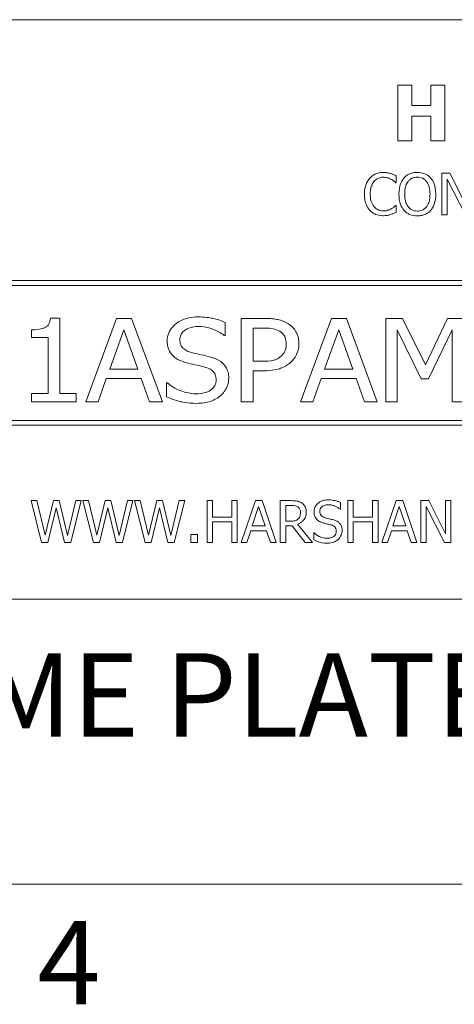
# Model space of a CAD drawing. Units: inches. Extents: x 0.1 to 10.9, y 0.1 to 8.4.
# Drawn here: x 1.3 to 1.8, y 0.3 to 1.3 of the extents above; entities that cross this region are included whole.
import ezdxf

# ---------------------------------------------------------------- set-up
doc = ezdxf.new("R2010")
doc.units = ezdxf.units.IN
doc.header["$MEASUREMENT"] = 0
for name, color, linetype, lineweight in [('Border (ANSI)', 7, 'Continuous', 5), ('Symbol (ANSI)', 7, 'Continuous', 5), ('Visible (ANSI)', 7, 'Continuous', 5)]:
    doc.layers.add(name, color=color, linetype=linetype, lineweight=lineweight)
doc.styles.add('Label Text (ANSI)', font='tahoma.ttf')

# ---------------------------------------------------------------- blocks, each defined once
blk = doc.blocks.new('Borders ETO - Border')
at = {"layer": 'Border (ANSI)'}
blk.add_line((0.38, 0.38), (10.62, 0.38), dxfattribs=at)
at = {"layer": 'Border (ANSI)', "insert": (1.3791, 0.2955), "char_height": 0.09, "width": 0.99129, "attachment_point": 5, "style": 'Label Text (ANSI)'}
blk.add_mtext('\\fTahoma|b0|i0;4', dxfattribs=at)

msp = doc.modelspace()

# ---------------------------------------------------------------- linework, layer by layer
at = {"layer": 'Visible (ANSI)'}
for p, q in [((2.375, 1.3125), (0.625, 1.3125)), ((1.748873, 1.241754), (1.7338, 1.241754)), ((1.7338, 1.241754), (1.7338, 1.181754)), ((1.748873, 1.219777), (1.748873, 1.241754)), ((1.784416, 1.241754), (1.769343, 1.241754)), ((1.769343, 1.241754), (1.769343, 1.219777)), ((1.784416, 1.181754), (1.784416, 1.241754)), ((1.769343, 1.219777), (1.748873, 1.219777)), ((1.748873, 1.181754), (1.748873, 1.208351)), ((1.748873, 1.208351), (1.769343, 1.208351)), ((1.769343, 1.208351), (1.769343, 1.181754)), ((1.7338, 1.181754), (1.748873, 1.181754)), ((1.769343, 1.181754), (1.784416, 1.181754)), ((1.731423, 1.136664), (1.731897, 1.136664)), ((1.731897, 1.136664), (1.731897, 1.143884)), ((1.78977, 1.146874), (1.781273, 1.146874)), ((1.781273, 1.146874), (1.781273, 1.101874)), ((1.786853, 1.140675), (1.806764, 1.101874)), ((1.786853, 1.101874), (1.786853, 1.140675)), ((1.807894, 1.111246), (1.78977, 1.146874)), ((1.731897, 1.112085), (1.73146, 1.112085)), ((1.731897, 1.104938), (1.731897, 1.112085)), ((1.781273, 1.101874), (1.786853, 1.101874)), ((2.3125, 1.03125), (0.6875, 1.03125)), ((0.692812, 1.025937), (2.307187, 1.025937)), ((1.369273, 0.990604), (1.35899, 0.990604)), ((1.369273, 0.909502), (1.369273, 0.990604)), ((1.430319, 0.990312), (1.397061, 0.900313)), ((1.44651, 0.990312), (1.430319, 0.990312)), ((1.479768, 0.900313), (1.44651, 0.990312)), ((1.589533, 0.990312), (1.564735, 0.990312)), ((1.564735, 0.990312), (1.564735, 0.900313)), ((1.662174, 0.990312), (1.628917, 0.900313)), ((1.678366, 0.990312), (1.662174, 0.990312)), ((1.711623, 0.900313), (1.678366, 0.990312)), ((1.738828, 0.990312), (1.720959, 0.990312)), ((1.720959, 0.990312), (1.720959, 0.900313)), ((1.763552, 0.940207), (1.738828, 0.990312)), ((1.787401, 0.990312), (1.763552, 0.940207)), ((1.805635, 0.990312), (1.787401, 0.990312)), ((1.338641, 0.97806), (1.338641, 0.969818)), ((1.422952, 0.935685), (1.438123, 0.97806)), ((1.438123, 0.97806), (1.453366, 0.935685)), ((1.547523, 0.971787), (1.547523, 0.986082)), ((1.577863, 0.944073), (1.577863, 0.979956)), ((1.577863, 0.979956), (1.58873, 0.979956)), ((1.654808, 0.935685), (1.669978, 0.97806)), ((1.669978, 0.97806), (1.685221, 0.935685)), ((1.733212, 0.900313), (1.733212, 0.977841)), ((1.733212, 0.977841), (1.758811, 0.92511)), ((1.766761, 0.92511), (1.792507, 0.977841)), ((1.792507, 0.977841), (1.792507, 0.900313)), ((1.338641, 0.969818), (1.35651, 0.969818)), ((1.35651, 0.969818), (1.35651, 0.909502)), ((1.546502, 0.971787), (1.547523, 0.971787)), ((1.453366, 0.935685), (1.422952, 0.935685)), ((1.586834, 0.944073), (1.577863, 0.944073)), ((1.685221, 0.935685), (1.654808, 0.935685)), ((1.410335, 0.900313), (1.419306, 0.925475)), ((1.419306, 0.925475), (1.456939, 0.925475)), ((1.456939, 0.925475), (1.46591, 0.900313)), ((1.577863, 0.900313), (1.577863, 0.933862)), ((1.577863, 0.933862), (1.589022, 0.933862)), ((1.642191, 0.900313), (1.651161, 0.925475)), ((1.651161, 0.925475), (1.688795, 0.925475)), ((1.688795, 0.925475), (1.697766, 0.900313)), ((1.758811, 0.92511), (1.766761, 0.92511)), ((1.485165, 0.920734), (1.484217, 0.920734)), ((1.484217, 0.920734), (1.484217, 0.90571)), ((1.338641, 0.909502), (1.338641, 0.900313)), ((1.35651, 0.909502), (1.338641, 0.909502)), ((1.386777, 0.909502), (1.369273, 0.909502)), ((1.386777, 0.900313), (1.386777, 0.909502)), ((1.338641, 0.900313), (1.386777, 0.900313)), ((1.397061, 0.900313), (1.410335, 0.900313)), ((1.46591, 0.900313), (1.479768, 0.900313)), ((1.564735, 0.900313), (1.577863, 0.900313)), ((1.628917, 0.900313), (1.642191, 0.900313)), ((1.697766, 0.900313), (1.711623, 0.900313)), ((1.720959, 0.900313), (1.733212, 0.900313)), ((1.792507, 0.900313), (1.805635, 0.900313)), ((0.6875, 0.875), (2.3125, 0.875)), ((2.307187, 0.880313), (0.692812, 0.880313)), ((1.34422, 0.79375), (1.338057, 0.79375)), ((1.338057, 0.79375), (1.349544, 0.74875)), ((1.353263, 0.756444), (1.34422, 0.79375)), ((1.362234, 0.79375), (1.353263, 0.756444)), ((1.356181, 0.74875), (1.365079, 0.786092)), ((1.368324, 0.79375), (1.362234, 0.79375)), ((1.365079, 0.786092), (1.374232, 0.74875)), ((1.377368, 0.756007), (1.368324, 0.79375)), ((1.386375, 0.79375), (1.377368, 0.756007)), ((1.380942, 0.74875), (1.392246, 0.79375)), ((1.392246, 0.79375), (1.386375, 0.79375)), ((1.400014, 0.79375), (1.393851, 0.79375)), ((1.393851, 0.79375), (1.405338, 0.74875)), ((1.409057, 0.756444), (1.400014, 0.79375)), ((1.418028, 0.79375), (1.409057, 0.756444)), ((1.411975, 0.74875), (1.420873, 0.786092)), ((1.424118, 0.79375), (1.418028, 0.79375)), ((1.420873, 0.786092), (1.430026, 0.74875)), ((1.433162, 0.756007), (1.424118, 0.79375)), ((1.442169, 0.79375), (1.433162, 0.756007)), ((1.436736, 0.74875), (1.44804, 0.79375)), ((1.44804, 0.79375), (1.442169, 0.79375)), ((1.455808, 0.79375), (1.449645, 0.79375)), ((1.449645, 0.79375), (1.461132, 0.74875)), ((1.464852, 0.756444), (1.455808, 0.79375)), ((1.473822, 0.79375), (1.464852, 0.756444)), ((1.467769, 0.74875), (1.476667, 0.786092)), ((1.479912, 0.79375), (1.473822, 0.79375)), ((1.476667, 0.786092), (1.48582, 0.74875)), ((1.488956, 0.756007), (1.479912, 0.79375)), ((1.497963, 0.79375), (1.488956, 0.756007)), ((1.49253, 0.74875), (1.503835, 0.79375)), ((1.503835, 0.79375), (1.497963, 0.79375)), ((1.53392, 0.79375), (1.527939, 0.79375)), ((1.527939, 0.79375), (1.527939, 0.74875)), ((1.53392, 0.7761), (1.53392, 0.79375)), ((1.560613, 0.79375), (1.554633, 0.79375)), ((1.554633, 0.79375), (1.554633, 0.7761)), ((1.560613, 0.74875), (1.560613, 0.79375)), ((1.58005, 0.79375), (1.56488, 0.74875)), ((1.576659, 0.766436), (1.583587, 0.787624)), ((1.587416, 0.79375), (1.58005, 0.79375)), ((1.583587, 0.787624), (1.590553, 0.766436)), ((1.602587, 0.74875), (1.587416, 0.79375)), ((1.61845, 0.79375), (1.606853, 0.79375)), ((1.606853, 0.79375), (1.606853, 0.74875)), ((1.612834, 0.788572), (1.618778, 0.788572)), ((1.612834, 0.771651), (1.612834, 0.788572)), ((1.671874, 0.784487), (1.671874, 0.791635)), ((1.685694, 0.79375), (1.679714, 0.79375)), ((1.679714, 0.79375), (1.679714, 0.74875)), ((1.685694, 0.7761), (1.685694, 0.79375)), ((1.712388, 0.79375), (1.706408, 0.79375)), ((1.706408, 0.79375), (1.706408, 0.7761)), ((1.712388, 0.74875), (1.712388, 0.79375)), ((1.731825, 0.79375), (1.716655, 0.74875)), ((1.728433, 0.766436), (1.735362, 0.787624)), ((1.739191, 0.79375), (1.731825, 0.79375)), ((1.735362, 0.787624), (1.742327, 0.766436)), ((1.754361, 0.74875), (1.739191, 0.79375)), ((1.767125, 0.79375), (1.758628, 0.79375)), ((1.758628, 0.79375), (1.758628, 0.74875)), ((1.764207, 0.74875), (1.764207, 0.787551)), ((1.764207, 0.787551), (1.784118, 0.74875)), ((1.785249, 0.758122), (1.767125, 0.79375)), ((1.790828, 0.79375), (1.785249, 0.79375)), ((1.785249, 0.79375), (1.785249, 0.758122)), ((1.790828, 0.74875), (1.790828, 0.79375)), ((1.554633, 0.7761), (1.53392, 0.7761)), ((1.671436, 0.784487), (1.671874, 0.784487)), ((1.706408, 0.7761), (1.685694, 0.7761)), ((1.53392, 0.74875), (1.53392, 0.770776)), ((1.53392, 0.770776), (1.554633, 0.770776)), ((1.554633, 0.770776), (1.554633, 0.74875)), ((1.590553, 0.766436), (1.576659, 0.766436)), ((1.618085, 0.771651), (1.612834, 0.771651)), ((1.612834, 0.74875), (1.612834, 0.766655)), ((1.612834, 0.766655), (1.61969, 0.766655)), ((1.61969, 0.766655), (1.633912, 0.74875)), ((1.641679, 0.74875), (1.62567, 0.768333)), ((1.685694, 0.74875), (1.685694, 0.770776)), ((1.685694, 0.770776), (1.706408, 0.770776)), ((1.706408, 0.770776), (1.706408, 0.74875)), ((1.742327, 0.766436), (1.728433, 0.766436)), ((1.517583, 0.757356), (1.510362, 0.757356)), ((1.510362, 0.757356), (1.510362, 0.74875)), ((1.517583, 0.74875), (1.517583, 0.757356)), ((1.570933, 0.74875), (1.575018, 0.761331)), ((1.575018, 0.761331), (1.592194, 0.761331)), ((1.592194, 0.761331), (1.596278, 0.74875)), ((1.643466, 0.758961), (1.643028, 0.758961)), ((1.643028, 0.758961), (1.643028, 0.751449)), ((1.722708, 0.74875), (1.726792, 0.761331)), ((1.726792, 0.761331), (1.743968, 0.761331)), ((1.743968, 0.761331), (1.748053, 0.74875)), ((1.349544, 0.74875), (1.356181, 0.74875)), ((1.374232, 0.74875), (1.380942, 0.74875)), ((1.405338, 0.74875), (1.411975, 0.74875)), ((1.430026, 0.74875), (1.436736, 0.74875)), ((1.461132, 0.74875), (1.467769, 0.74875)), ((1.48582, 0.74875), (1.49253, 0.74875)), ((1.510362, 0.74875), (1.517583, 0.74875)), ((1.527939, 0.74875), (1.53392, 0.74875)), ((1.554633, 0.74875), (1.560613, 0.74875)), ((1.56488, 0.74875), (1.570933, 0.74875)), ((1.596278, 0.74875), (1.602587, 0.74875)), ((1.606853, 0.74875), (1.612834, 0.74875)), ((1.633912, 0.74875), (1.641679, 0.74875)), ((1.679714, 0.74875), (1.685694, 0.74875)), ((1.706408, 0.74875), (1.712388, 0.74875)), ((1.716655, 0.74875), (1.722708, 0.74875)), ((1.748053, 0.74875), (1.754361, 0.74875)), ((1.758628, 0.74875), (1.764207, 0.74875)), ((1.784118, 0.74875), (1.790828, 0.74875)), ((0.625, 0.6875), (2.375, 0.6875))]:
    msp.add_line(p, q, dxfattribs=at)
for points, knots in [([(1.718003, 1.147677), (1.716418, 1.147677), (1.714835, 1.147533), (1.711827, 1.146894), (1.710433, 1.146428), (1.706895, 1.144734), (1.704998, 1.143291), (1.70338, 1.141477)], [-0.0420011924, -0.0420011924, -0.0420011924, -0.0420011924, -0.0298913581, -0.0298913581, -0.0185206451, -0.0185206451, 0, 0, 0, 0]), ([(1.725917, 1.14651), (1.724722, 1.146873), (1.723483, 1.147145), (1.721623, 1.147452), (1.720162, 1.147677), (1.718003, 1.147677)], [-0.0486644397, -0.0486644397, -0.0486644397, -0.0486644397, -0.0164486041, -0.0164486041, 0, 0, 0, 0]), ([(1.754798, 1.147822), (1.753183, 1.147822), (1.751571, 1.147674), (1.748507, 1.147014), (1.747083, 1.146532), (1.743647, 1.144855), (1.741848, 1.143472), (1.740321, 1.141733)], [-0.0413596197, -0.0413596197, -0.0413596197, -0.0413596197, -0.0291324517, -0.0291324517, -0.0176365892, -0.0176365892, 0, 0, 0, 0]), ([(1.769312, 1.141733), (1.768431, 1.142727), (1.767448, 1.143608), (1.765027, 1.145321), (1.763739, 1.145945), (1.760266, 1.14739), (1.757552, 1.147822), (1.754798, 1.147822)], [-0.0348886195, -0.0348886195, -0.0348886195, -0.0348886195, -0.0286611079, -0.0286611079, -0.0209847998, -0.0209847998, 0, 0, 0, 0]), ([(1.70338, 1.141477), (1.701494, 1.139339), (1.700131, 1.136881), (1.698644, 1.132552), (1.697764, 1.129439), (1.697764, 1.124338)], [-0.103092343, -0.103092343, -0.103092343, -0.103092343, -0.038869446, -0.038869446, 0, 0, 0, 0]), ([(1.704, 1.124338), (1.704, 1.127018), (1.704303, 1.130203), (1.706056, 1.134987), (1.706884, 1.136574), (1.708012, 1.13794)], [-0.0388408414, -0.0388408414, -0.0388408414, -0.0388408414, -0.0135008248, -0.0135008248, 0, 0, 0, 0]), ([(1.708012, 1.13794), (1.708692, 1.138736), (1.70945, 1.139453), (1.71112, 1.140683), (1.712009, 1.141184), (1.714553, 1.142247), (1.716228, 1.142571), (1.717967, 1.142571)], [-0.0289262161, -0.0289262161, -0.0289262161, -0.0289262161, -0.0210085788, -0.0210085788, -0.0132530211, -0.0132530211, 0, 0, 0, 0]), ([(1.717967, 1.142571), (1.719522, 1.142571), (1.721125, 1.142413), (1.723338, 1.141755), (1.724748, 1.141308), (1.726354, 1.14042)], [-0.0429076629, -0.0429076629, -0.0429076629, -0.0429076629, -0.0139860253, -0.0139860253, 0, 0, 0, 0]), ([(1.731897, 1.143884), (1.730912, 1.144413), (1.72991, 1.144906), (1.728367, 1.145594), (1.727281, 1.146066), (1.725917, 1.14651)], [-0.0323043592, -0.0323043592, -0.0323043592, -0.0323043592, -0.0109275731, -0.0109275731, 0, 0, 0, 0]), ([(1.726354, 1.14042), (1.727399, 1.139844), (1.728459, 1.139173), (1.730073, 1.137844), (1.73076, 1.137267), (1.731423, 1.136664)], [-0.0159326697, -0.0159326697, -0.0159326697, -0.0159326697, -0.0068317271, -0.0068317271, 0, 0, 0, 0]), ([(1.740321, 1.141733), (1.738498, 1.13955), (1.73721, 1.137033), (1.735784, 1.132663), (1.734924, 1.129483), (1.734924, 1.124374)], [-0.10205845, -0.10205845, -0.10205845, -0.10205845, -0.038928258, -0.038928258, 0, 0, 0, 0]), ([(1.74116, 1.124374), (1.74116, 1.126725), (1.741365, 1.130124), (1.743022, 1.135044), (1.743784, 1.136615), (1.744843, 1.137976)], [-0.0395754516, -0.0395754516, -0.0395754516, -0.0395754516, -0.0131432737, -0.0131432737, 0, 0, 0, 0]), ([(1.744843, 1.137976), (1.745485, 1.138807), (1.746211, 1.139565), (1.747973, 1.140952), (1.748853, 1.141404), (1.751237, 1.142384), (1.753037, 1.142644), (1.754835, 1.142644)], [-0.0248378423, -0.0248378423, -0.0248378423, -0.0248378423, -0.0196255298, -0.0196255298, -0.0136972711, -0.0136972711, 0, 0, 0, 0]), ([(1.754835, 1.142644), (1.756008, 1.142644), (1.757175, 1.142522), (1.759378, 1.141975), (1.760406, 1.141574), (1.762709, 1.140248), (1.763843, 1.139214), (1.76479, 1.137976)], [-0.0292150077, -0.0292150077, -0.0292150077, -0.0292150077, -0.0202560938, -0.0202560938, -0.0118746972, -0.0118746972, 0, 0, 0, 0]), ([(1.76479, 1.137976), (1.766381, 1.135922), (1.767139, 1.133582), (1.768219, 1.12973), (1.768473, 1.127009), (1.768473, 1.124374)], [-0.0304557031, -0.0304557031, -0.0304557031, -0.0304557031, -0.020078823, -0.020078823, 0, 0, 0, 0]), ([(1.774709, 1.124374), (1.774709, 1.129466), (1.773833, 1.132981), (1.772049, 1.137752), (1.770888, 1.139887), (1.769312, 1.141733)], [-0.0388177742, -0.0388177742, -0.0388177742, -0.0388177742, -0.0184936439, -0.0184936439, 0, 0, 0, 0]), ([(1.697764, 1.124338), (1.697764, 1.119495), (1.698565, 1.115769), (1.700687, 1.110625), (1.701859, 1.108663), (1.703417, 1.10698)], [-0.0424044756, -0.0424044756, -0.0424044756, -0.0424044756, -0.0174754193, -0.0174754193, 0, 0, 0, 0]), ([(1.708157, 1.110736), (1.706769, 1.112386), (1.705794, 1.114325), (1.704722, 1.117542), (1.704, 1.120029), (1.704, 1.124338)], [-0.0901291715, -0.0901291715, -0.0901291715, -0.0901291715, -0.0328312922, -0.0328312922, 0, 0, 0, 0]), ([(1.734924, 1.124374), (1.734924, 1.120537), (1.735422, 1.116674), (1.737608, 1.110886), (1.738745, 1.108831), (1.740285, 1.107053)], [-0.0471528537, -0.0471528537, -0.0471528537, -0.0471528537, -0.0179241489, -0.0179241489, 0, 0, 0, 0]), ([(1.754835, 1.106105), (1.753846, 1.106105), (1.752859, 1.106193), (1.75098, 1.106585), (1.7501, 1.106872), (1.747815, 1.107944), (1.74657, 1.108897), (1.744058, 1.111664), (1.743147, 1.113424), (1.741498, 1.118037), (1.74116, 1.121291), (1.74116, 1.124374)], [-0.0598171513, -0.0598171513, -0.0598171513, -0.0598171513, -0.053465533, -0.053465533, -0.0474909623, -0.0474909623, -0.0372595234, -0.0372595234, -0.0234942309, -0.0234942309, 0, 0, 0, 0]), ([(1.768473, 1.124374), (1.768473, 1.122442), (1.768341, 1.120469), (1.767708, 1.11694), (1.767256, 1.115328), (1.765605, 1.111659), (1.764455, 1.110338), (1.762531, 1.10845), (1.761298, 1.107618), (1.758287, 1.10638), (1.756576, 1.106105), (1.754835, 1.106105)], [-0.0474196819, -0.0474196819, -0.0474196819, -0.0474196819, -0.0400768124, -0.0400768124, -0.0338047474, -0.0338047474, -0.0248010958, -0.0248010958, -0.0132667555, -0.0132667555, 0, 0, 0, 0]), ([(1.769312, 1.107053), (1.770213, 1.108078), (1.770979, 1.109202), (1.772328, 1.111698), (1.772884, 1.113068), (1.77405, 1.116798), (1.774709, 1.120019), (1.774709, 1.124374)], [-0.0718530827, -0.0718530827, -0.0718530827, -0.0718530827, -0.0532549838, -0.0532549838, -0.0331884408, -0.0331884408, 0, 0, 0, 0]), ([(1.703417, 1.10698), (1.704304, 1.106009), (1.705285, 1.105144), (1.707445, 1.103648), (1.708598, 1.103035), (1.711701, 1.101797), (1.71434, 1.101072), (1.717894, 1.101072)], [-0.0621707567, -0.0621707567, -0.0621707567, -0.0621707567, -0.0446104505, -0.0446104505, -0.0270840522, -0.0270840522, 0, 0, 0, 0]), ([(1.717967, 1.10625), (1.716934, 1.10625), (1.715912, 1.106362), (1.713729, 1.106875), (1.712762, 1.107276), (1.710536, 1.108405), (1.709251, 1.109453), (1.708157, 1.110736)], [-0.0242924616, -0.0242924616, -0.0242924616, -0.0242924616, -0.0190171477, -0.0190171477, -0.0128450545, -0.0128450545, 0, 0, 0, 0]), ([(1.726683, 1.108475), (1.725451, 1.107794), (1.724114, 1.107279), (1.722084, 1.106692), (1.720456, 1.10625), (1.717967, 1.10625)], [-0.0567744356, -0.0567744356, -0.0567744356, -0.0567744356, -0.0189644604, -0.0189644604, 0, 0, 0, 0]), ([(1.725917, 1.102385), (1.726971, 1.102716), (1.728093, 1.103122), (1.730021, 1.104059), (1.730957, 1.104502), (1.731897, 1.104938)], [-0.0163333456, -0.0163333456, -0.0163333456, -0.0163333456, -0.0078929028, -0.0078929028, 0, 0, 0, 0]), ([(1.73146, 1.112085), (1.730898, 1.111523), (1.730158, 1.110902), (1.729202, 1.110131), (1.72829, 1.109403), (1.726683, 1.108475)], [-0.0394153549, -0.0394153549, -0.0394153549, -0.0394153549, -0.0141427278, -0.0141427278, 0, 0, 0, 0]), ([(1.740285, 1.107053), (1.74117, 1.106046), (1.742152, 1.105145), (1.74428, 1.103612), (1.745424, 1.102964), (1.749269, 1.101359), (1.752016, 1.100926), (1.754798, 1.100926)], [-0.0427406648, -0.0427406648, -0.0427406648, -0.0427406648, -0.0317359691, -0.0317359691, -0.0212027379, -0.0212027379, 0, 0, 0, 0]), ([(1.754798, 1.100926), (1.756404, 1.100926), (1.758003, 1.101075), (1.761041, 1.101722), (1.762505, 1.102202), (1.765963, 1.103881), (1.767767, 1.105304), (1.769312, 1.107053)], [-0.0415966117, -0.0415966117, -0.0415966117, -0.0415966117, -0.0292897478, -0.0292897478, -0.0177862424, -0.0177862424, 0, 0, 0, 0]), ([(1.717894, 1.101072), (1.719409, 1.101072), (1.720985, 1.101149), (1.723506, 1.101642), (1.724722, 1.101987), (1.725917, 1.102385)], [-0.0195706956, -0.0195706956, -0.0195706956, -0.0195706956, -0.0095942424, -0.0095942424, 0, 0, 0, 0]), ([(1.35899, 0.990604), (1.358901, 0.989497), (1.358732, 0.988382), (1.358199, 0.98636), (1.357858, 0.985436), (1.356832, 0.983505), (1.356103, 0.982564), (1.354586, 0.981267), (1.353471, 0.98045), (1.347927, 0.978498), (1.343437, 0.97806), (1.338641, 0.97806)], [-0.151948553, -0.151948553, -0.151948553, -0.151948553, -0.120558132, -0.120558132, -0.092906373, -0.092906373, -0.05880582, -0.05880582, -0.036544091, -0.036544091, 0, 0, 0, 0]), ([(1.518131, 0.991917), (1.514901, 0.991917), (1.51166, 0.991642), (1.505612, 0.990391), (1.502816, 0.989484), (1.495848, 0.986114), (1.49296, 0.983556), (1.489284, 0.979702), (1.487697, 0.977388), (1.485463, 0.972026), (1.484946, 0.969144), (1.484946, 0.966171)], [-0.0876821996, -0.0876821996, -0.0876821996, -0.0876821996, -0.0748976278, -0.0748976278, -0.0632338619, -0.0632338619, -0.0442608006, -0.0442608006, -0.0226511939, -0.0226511939, 0, 0, 0, 0]), ([(1.547523, 0.986082), (1.543151, 0.988065), (1.538553, 0.989472), (1.53061, 0.991076), (1.525336, 0.991917), (1.518131, 0.991917)], [-0.134690328, -0.134690328, -0.134690328, -0.134690328, -0.054905262, -0.054905262, 0, 0, 0, 0]), ([(1.615278, 0.984697), (1.61197, 0.986816), (1.608289, 0.988181), (1.601332, 0.989663), (1.596719, 0.990312), (1.589533, 0.990312)], [-0.122286828, -0.122286828, -0.122286828, -0.122286828, -0.054764004, -0.054764004, 0, 0, 0, 0]), ([(1.498584, 0.967411), (1.498584, 0.968274), (1.498663, 0.969131), (1.499001, 0.970786), (1.49925, 0.971569), (1.500244, 0.97379), (1.501197, 0.975058), (1.503591, 0.977308), (1.505528, 0.978723), (1.511699, 0.981102), (1.515398, 0.98156), (1.519006, 0.98156)], [-0.0952185163, -0.0952185163, -0.0952185163, -0.0952185163, -0.0834788076, -0.0834788076, -0.0722231302, -0.0722231302, -0.0503490942, -0.0503490942, -0.0274893682, -0.0274893682, 0, 0, 0, 0]), ([(1.519006, 0.98156), (1.526698, 0.98156), (1.5322, 0.979585), (1.539257, 0.976675), (1.543219, 0.974557), (1.546502, 0.971787)], [-0.0582428797, -0.0582428797, -0.0582428797, -0.0582428797, -0.0327305745, -0.0327305745, 0, 0, 0, 0]), ([(1.58873, 0.979956), (1.594076, 0.979956), (1.597291, 0.979538), (1.601789, 0.978653), (1.60416, 0.977827), (1.606307, 0.976528)], [-0.0349376298, -0.0349376298, -0.0349376298, -0.0349376298, -0.0191240049, -0.0191240049, 0, 0, 0, 0]), ([(1.62702, 0.963181), (1.62702, 0.965917), (1.626712, 0.968668), (1.625427, 0.973009), (1.62453, 0.975309), (1.620704, 0.980642), (1.618192, 0.982895), (1.615278, 0.984697)], [-0.0865610792, -0.0865610792, -0.0865610792, -0.0865610792, -0.0500120469, -0.0500120469, -0.0261034975, -0.0261034975, 0, 0, 0, 0]), ([(1.511567, 0.953408), (1.509664, 0.953867), (1.507758, 0.954502), (1.504517, 0.956145), (1.503127, 0.957092), (1.501315, 0.958926), (1.500296, 0.96009), (1.498853, 0.963674), (1.498584, 0.965543), (1.498584, 0.967411)], [-0.0906590501, -0.0906590501, -0.0906590501, -0.0906590501, -0.0576595395, -0.0576595395, -0.0294316247, -0.0294316247, -0.0142382847, -0.0142382847, 0, 0, 0, 0]), ([(1.606307, 0.976528), (1.60763, 0.975718), (1.608828, 0.974743), (1.610827, 0.972431), (1.611588, 0.971165), (1.613042, 0.967572), (1.613382, 0.965192), (1.613382, 0.962817)], [-0.041301429, -0.041301429, -0.041301429, -0.041301429, -0.02952462, -0.02952462, -0.0180996337, -0.0180996337, 0, 0, 0, 0]), ([(1.484946, 0.966171), (1.484946, 0.964489), (1.485075, 0.962799), (1.485769, 0.959044), (1.486335, 0.957584), (1.487793, 0.954166), (1.489346, 0.951877), (1.491364, 0.949907)], [-0.0337001985, -0.0337001985, -0.0337001985, -0.0337001985, -0.0283186497, -0.0283186497, -0.0214889723, -0.0214889723, 0, 0, 0, 0]), ([(1.613382, 0.962817), (1.613382, 0.961369), (1.61327, 0.959908), (1.612719, 0.957043), (1.612316, 0.955848), (1.610894, 0.952768), (1.609494, 0.951), (1.607839, 0.94947)], [-0.0343745186, -0.0343745186, -0.0343745186, -0.0343745186, -0.025842175, -0.025842175, -0.0171774984, -0.0171774984, 0, 0, 0, 0]), ([(1.618414, 0.943197), (1.61981, 0.944466), (1.621045, 0.945876), (1.623264, 0.949064), (1.62418, 0.950786), (1.626329, 0.955926), (1.62702, 0.959485), (1.62702, 0.963181)], [-0.0559236813, -0.0559236813, -0.0559236813, -0.0559236813, -0.0424489839, -0.0424489839, -0.0281672929, -0.0281672929, 0, 0, 0, 0]), ([(1.491364, 0.949907), (1.493484, 0.947886), (1.495887, 0.94628), (1.499898, 0.944437), (1.502844, 0.943137), (1.507701, 0.941958)], [-0.113176578, -0.113176578, -0.113176578, -0.113176578, -0.038084017, -0.038084017, 0, 0, 0, 0]), ([(1.531769, 0.948667), (1.528603, 0.949531), (1.52493, 0.950379), (1.52066, 0.95131), (1.515747, 0.952381), (1.511567, 0.953408)], [-0.129609244, -0.129609244, -0.129609244, -0.129609244, -0.032799908, -0.032799908, 0, 0, 0, 0]), ([(1.551388, 0.925985), (1.551388, 0.928144), (1.551154, 0.930296), (1.550092, 0.934338), (1.549318, 0.936181), (1.546512, 0.940724), (1.544406, 0.942543), (1.539525, 0.946037), (1.535614, 0.947596), (1.531769, 0.948667)], [-0.0648568293, -0.0648568293, -0.0648568293, -0.0648568293, -0.0549379851, -0.0549379851, -0.0456642212, -0.0456642212, -0.0304116791, -0.0304116791, 0, 0, 0, 0]), ([(1.607839, 0.94947), (1.606732, 0.948436), (1.605501, 0.947577), (1.602295, 0.945917), (1.600592, 0.94546), (1.595925, 0.944345), (1.591292, 0.944073), (1.586834, 0.944073)], [-0.0483662134, -0.0483662134, -0.0483662134, -0.0483662134, -0.0423252784, -0.0423252784, -0.0339665189, -0.0339665189, 0, 0, 0, 0]), ([(1.507701, 0.941958), (1.510682, 0.94127), (1.514171, 0.94048), (1.519969, 0.939253), (1.522739, 0.938585), (1.525497, 0.937873)], [-0.0451599331, -0.0451599331, -0.0451599331, -0.0451599331, -0.0217028733, -0.0217028733, 0, 0, 0, 0]), ([(1.525497, 0.937873), (1.527201, 0.937428), (1.528924, 0.93684), (1.531917, 0.935351), (1.533262, 0.934464), (1.535341, 0.932355), (1.536167, 0.931157), (1.537477, 0.927899), (1.53775, 0.925993), (1.53775, 0.924089)], [-0.0564070166, -0.0564070166, -0.0564070166, -0.0564070166, -0.0407706081, -0.0407706081, -0.0267507431, -0.0267507431, -0.0145077402, -0.0145077402, 0, 0, 0, 0]), ([(1.589022, 0.933862), (1.598934, 0.933862), (1.604316, 0.935445), (1.611388, 0.938058), (1.615137, 0.940248), (1.618414, 0.943197)], [-0.0574541268, -0.0574541268, -0.0574541268, -0.0574541268, -0.0335976725, -0.0335976725, 0, 0, 0, 0]), ([(1.53775, 0.924089), (1.53775, 0.923034), (1.537648, 0.921983), (1.537205, 0.919973), (1.536879, 0.919031), (1.535656, 0.916553), (1.534563, 0.915202), (1.53126, 0.912312), (1.529103, 0.911304), (1.523601, 0.909441), (1.519518, 0.909065), (1.515724, 0.909065)], [-0.066266416, -0.066266416, -0.066266416, -0.066266416, -0.0601526225, -0.0601526225, -0.054338637, -0.054338637, -0.0441457542, -0.0441457542, -0.0289126871, -0.0289126871, 0, 0, 0, 0]), ([(1.542417, 0.906877), (1.543993, 0.908208), (1.545386, 0.909707), (1.547969, 0.913306), (1.54892, 0.915216), (1.55076, 0.919773), (1.551388, 0.92282), (1.551388, 0.925985)], [-0.0490635477, -0.0490635477, -0.0490635477, -0.0490635477, -0.0374464802, -0.0374464802, -0.0241161518, -0.0241161518, 0, 0, 0, 0]), ([(1.515724, 0.909065), (1.510282, 0.909065), (1.504958, 0.910225), (1.496397, 0.913421), (1.490864, 0.915867), (1.485165, 0.920734)], [-0.141157555, -0.141157555, -0.141157555, -0.141157555, -0.057113382, -0.057113382, 0, 0, 0, 0]), ([(1.484217, 0.90571), (1.488797, 0.903696), (1.493537, 0.902063), (1.50049, 0.900173), (1.506111, 0.898708), (1.516672, 0.898708)], [-0.263368144, -0.263368144, -0.263368144, -0.263368144, -0.080475791, -0.080475791, 0, 0, 0, 0]), ([(1.516672, 0.898708), (1.521952, 0.898708), (1.527199, 0.899255), (1.533697, 0.901539), (1.537934, 0.903152), (1.542417, 0.906877)], [-0.14168127, -0.14168127, -0.14168127, -0.14168127, -0.044416294, -0.044416294, 0, 0, 0, 0]), ([(1.6299, 0.79138), (1.629132, 0.791876), (1.628323, 0.792299), (1.626646, 0.792956), (1.625797, 0.79319), (1.622788, 0.793674), (1.620612, 0.79375), (1.61845, 0.79375)], [-0.0301967599, -0.0301967599, -0.0301967599, -0.0301967599, -0.0232240875, -0.0232240875, -0.0164755152, -0.0164755152, 0, 0, 0, 0]), ([(1.618778, 0.788572), (1.619785, 0.788572), (1.621645, 0.788529), (1.62417, 0.787949), (1.625093, 0.787587), (1.625925, 0.78704)], [-0.0197402817, -0.0197402817, -0.0197402817, -0.0197402817, -0.0075872239, -0.0075872239, 0, 0, 0, 0]), ([(1.625925, 0.78704), (1.626432, 0.786698), (1.626887, 0.786297), (1.627723, 0.785281), (1.627997, 0.784749), (1.628604, 0.783277), (1.62877, 0.782171), (1.62877, 0.78106)], [-0.0153059676, -0.0153059676, -0.0153059676, -0.0153059676, -0.0121321859, -0.0121321859, -0.008466814, -0.008466814, 0, 0, 0, 0]), ([(1.635006, 0.781534), (1.635006, 0.782792), (1.634876, 0.784068), (1.634296, 0.786144), (1.633902, 0.787142), (1.632276, 0.789512), (1.631187, 0.790548), (1.6299, 0.79138)], [-0.0362555379, -0.0362555379, -0.0362555379, -0.0362555379, -0.0219005864, -0.0219005864, -0.0116715903, -0.0116715903, 0, 0, 0, 0]), ([(1.65849, 0.794552), (1.657177, 0.794552), (1.655862, 0.794442), (1.653382, 0.793951), (1.652225, 0.793593), (1.649019, 0.792141), (1.647589, 0.790904), (1.645637, 0.788872), (1.644809, 0.787661), (1.643628, 0.784819), (1.643356, 0.783271), (1.643356, 0.781679)], [-0.0447317854, -0.0447317854, -0.0447317854, -0.0447317854, -0.0389492305, -0.0389492305, -0.033599708, -0.033599708, -0.0234512105, -0.0234512105, -0.0121307869, -0.0121307869, 0, 0, 0, 0]), ([(1.649592, 0.782299), (1.649592, 0.782753), (1.649632, 0.783205), (1.649803, 0.784073), (1.649928, 0.784483), (1.650426, 0.785629), (1.650899, 0.786281), (1.652136, 0.78747), (1.653027, 0.788106), (1.65572, 0.789164), (1.657318, 0.789374), (1.658891, 0.789374)], [-0.0410761841, -0.0410761841, -0.0410761841, -0.0410761841, -0.0360048241, -0.0360048241, -0.0311801903, -0.0311801903, -0.0220352981, -0.0220352981, -0.0119882432, -0.0119882432, 0, 0, 0, 0]), ([(1.671874, 0.791635), (1.669889, 0.792615), (1.667798, 0.793323), (1.664198, 0.794126), (1.661799, 0.794552), (1.65849, 0.794552)], [-0.063051676, -0.063051676, -0.063051676, -0.063051676, -0.0252140569, -0.0252140569, 0, 0, 0, 0]), ([(1.658891, 0.789374), (1.660158, 0.789374), (1.661412, 0.789245), (1.664249, 0.788629), (1.66546, 0.788128), (1.668097, 0.786944), (1.669923, 0.785872), (1.671436, 0.784487)], [-0.0270222311, -0.0270222311, -0.0270222311, -0.0270222311, -0.0220514223, -0.0220514223, -0.0156302485, -0.0156302485, 0, 0, 0, 0]), ([(1.62567, 0.768333), (1.62678, 0.768746), (1.627845, 0.769263), (1.62979, 0.770512), (1.630657, 0.77122), (1.632969, 0.773638), (1.633678, 0.775152), (1.634719, 0.777712), (1.635006, 0.779616), (1.635006, 0.781534)], [-0.0277524503, -0.0277524503, -0.0277524503, -0.0277524503, -0.0243168984, -0.0243168984, -0.0210491424, -0.0210491424, -0.0146132548, -0.0146132548, 0, 0, 0, 0]), ([(1.62877, 0.78106), (1.62877, 0.780215), (1.628709, 0.77936), (1.628406, 0.777693), (1.628184, 0.776993), (1.627513, 0.775479), (1.626947, 0.774674), (1.626217, 0.773985)], [-0.0175680252, -0.0175680252, -0.0175680252, -0.0175680252, -0.012621985, -0.012621985, -0.0076462936, -0.0076462936, 0, 0, 0, 0]), ([(1.643356, 0.781679), (1.643356, 0.779262), (1.643843, 0.777771), (1.644634, 0.775722), (1.645336, 0.774559), (1.646274, 0.773547)], [-0.0167353391, -0.0167353391, -0.0167353391, -0.0167353391, -0.010512, -0.010512, 0, 0, 0, 0]), ([(1.655463, 0.775298), (1.654647, 0.775518), (1.653841, 0.775814), (1.65244, 0.776571), (1.651834, 0.777006), (1.650905, 0.777954), (1.650437, 0.778542), (1.649728, 0.780326), (1.649592, 0.781317), (1.649592, 0.782299)], [-0.0341986804, -0.0341986804, -0.0341986804, -0.0341986804, -0.0238055667, -0.0238055667, -0.0146235453, -0.0146235453, -0.0074859523, -0.0074859523, 0, 0, 0, 0]), ([(1.66469, 0.772927), (1.663248, 0.77336), (1.661568, 0.773784), (1.659619, 0.774249), (1.65737, 0.774785), (1.655463, 0.775298)], [-0.0593548841, -0.0593548841, -0.0593548841, -0.0593548841, -0.0150434959, -0.0150434959, 0, 0, 0, 0]), ([(1.626217, 0.773985), (1.625747, 0.773515), (1.625221, 0.77312), (1.623794, 0.772351), (1.623043, 0.772175), (1.621225, 0.771773), (1.61963, 0.771651), (1.618085, 0.771651)], [-0.0158555613, -0.0158555613, -0.0158555613, -0.0158555613, -0.014181661, -0.014181661, -0.011775017, -0.011775017, 0, 0, 0, 0]), ([(1.646274, 0.773547), (1.647222, 0.772551), (1.64831, 0.771742), (1.650158, 0.770809), (1.651498, 0.770161), (1.653713, 0.769573)], [-0.0520456672, -0.0520456672, -0.0520456672, -0.0520456672, -0.0174630804, -0.0174630804, 0, 0, 0, 0]), ([(1.653713, 0.769573), (1.655072, 0.769228), (1.65666, 0.768833), (1.659313, 0.768219), (1.660582, 0.767885), (1.661845, 0.76753)], [-0.0207464261, -0.0207464261, -0.0207464261, -0.0207464261, -0.0099972383, -0.0099972383, 0, 0, 0, 0]), ([(1.661845, 0.76753), (1.662605, 0.767309), (1.663363, 0.767021), (1.664654, 0.766317), (1.665211, 0.765922), (1.666063, 0.765049), (1.666533, 0.764458), (1.667251, 0.762648), (1.667388, 0.761638), (1.667388, 0.760638)], [-0.034418386, -0.034418386, -0.034418386, -0.034418386, -0.023867915, -0.023867915, -0.0148296296, -0.0148296296, -0.0076219684, -0.0076219684, 0, 0, 0, 0]), ([(1.673624, 0.761586), (1.673624, 0.762659), (1.673518, 0.763731), (1.673038, 0.765738), (1.672689, 0.766658), (1.671399, 0.768954), (1.670419, 0.76988), (1.668201, 0.77161), (1.666452, 0.772386), (1.66469, 0.772927)], [-0.0306561542, -0.0306561542, -0.0306561542, -0.0306561542, -0.0258513384, -0.0258513384, -0.0214106986, -0.0214106986, -0.0140503519, -0.0140503519, 0, 0, 0, 0]), ([(1.65736, 0.753126), (1.654877, 0.753126), (1.652455, 0.753716), (1.648592, 0.755299), (1.646067, 0.75652), (1.643466, 0.758961)], [-0.0670624998, -0.0670624998, -0.0670624998, -0.0670624998, -0.0271770322, -0.0271770322, 0, 0, 0, 0]), ([(1.667388, 0.760638), (1.667388, 0.760087), (1.667338, 0.759537), (1.667116, 0.758488), (1.666954, 0.757998), (1.666348, 0.756724), (1.66581, 0.756032), (1.664544, 0.754896), (1.663695, 0.754306), (1.66082, 0.753303), (1.659037, 0.753126), (1.65736, 0.753126)], [-0.0482494553, -0.0482494553, -0.0482494553, -0.0482494553, -0.0411935399, -0.0411935399, -0.0345451078, -0.0345451078, -0.0231576207, -0.0231576207, -0.0127815385, -0.0127815385, 0, 0, 0, 0]), ([(1.66954, 0.752032), (1.670209, 0.752651), (1.670799, 0.753337), (1.67184, 0.754863), (1.672271, 0.755684), (1.673279, 0.75817), (1.673624, 0.759846), (1.673624, 0.761586)], [-0.0274321623, -0.0274321623, -0.0274321623, -0.0274321623, -0.0204444398, -0.0204444398, -0.0132632567, -0.0132632567, 0, 0, 0, 0]), ([(1.643028, 0.751449), (1.645109, 0.750446), (1.64727, 0.749628), (1.650457, 0.748679), (1.653023, 0.747948), (1.657797, 0.747948)], [-0.119024414, -0.119024414, -0.119024414, -0.119024414, -0.036377634, -0.036377634, 0, 0, 0, 0]), ([(1.657797, 0.747948), (1.660223, 0.747948), (1.662626, 0.748221), (1.665568, 0.749359), (1.667499, 0.750164), (1.66954, 0.752032)], [-0.0678126711, -0.0678126711, -0.0678126711, -0.0678126711, -0.0210836823, -0.0210836823, 0, 0, 0, 0])]:
    msp.add_open_spline(points, degree=3, knots=knots, dxfattribs=at)

# ---------------------------------------------------------------- block references
msp.add_blockref('Borders ETO - Border', (0, 0))

# ---------------------------------------------------------------- texts
at = {"layer": 'Symbol (ANSI)', "insert": (0.805702, 0.511118), "char_height": 0.09, "attachment_point": 7, "line_spacing_factor": 0.25, "style": 'Label Text (ANSI)'}
msp.add_mtext('MFG. NAME PLATE (REF.)', dxfattribs=at)

doc.saveas('drawing.dxf')
